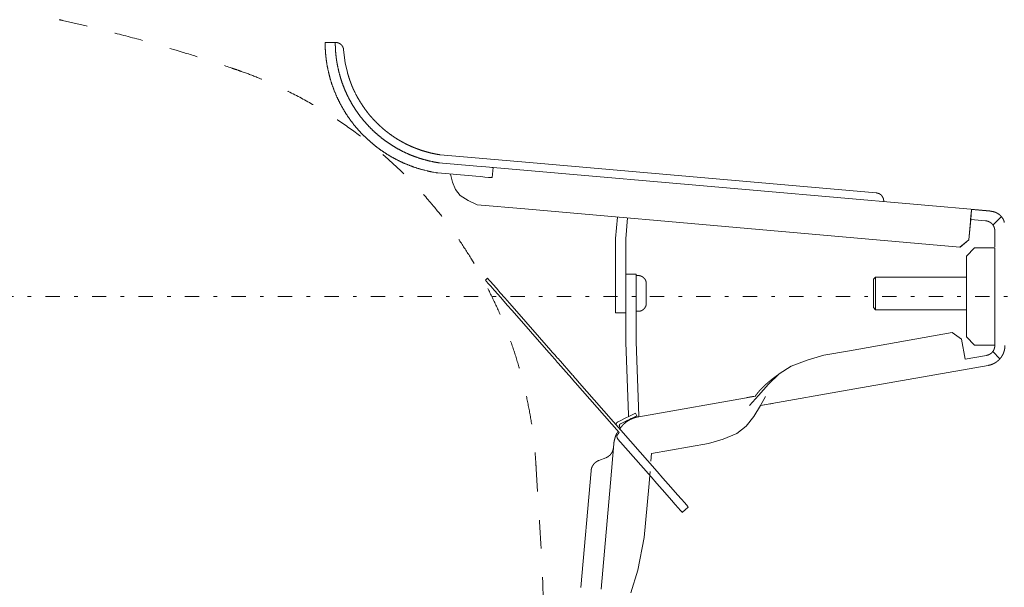
# Model space of a CAD drawing. Units: millimetres. Extents: x -905 to 4037, y -831 to 5800.
# Drawn here: x 1004 to 1490, y 4816 to 5096 of the extents above; entities that cross this region are included whole.
import ezdxf

# ---------------------------------------------------------------- set-up
doc = ezdxf.new("R2010")
doc.units = ezdxf.units.MM
doc.header["$LTSCALE"] = 101.6
for name, pattern in [('STYLE_10', [5.9375, 3.75, -0.277785, 0.69443, -0.277785, 0.625, -0.3125]), ('STYLE_11', [0.138889, 0.069444, -0.069444]), ('STYLE_14', [0.225695, 0.069444, -0.069444, 0.017361, -0.069444])]:
    doc.linetypes.add(name, pattern=pattern)
doc.layers.add('foot', color=7, linetype='Continuous')

# ---------------------------------------------------------------- blocks, each defined once
blk = doc.blocks.new('グループ-3')
at = {"color": 7, "linetype": 'STYLE_11', "lineweight": 15}
blk.add_line((-410.06, 848.06), (-410.06, 781.93), dxfattribs=at)
at = {"color": 7, "linetype": 'STYLE_11', "lineweight": 15, "flags": 128}
for points in [[(-531.68, 1053.92, -0.000502), (-530.9, 1053.74), (-528.35, 1053.17, -0.007023), (-522.48, 1051.77), (-521.11, 1051.42, -0.004013), (-512.55, 1049.18), (-512.16, 1049.07, -0.008024), (-502.88, 1046.4), (-501.35, 1045.93, -0.004013), (-495.2, 1043.99, -0.004013), (-489.09, 1041.96, -0.000502), (-488.32, 1041.7, -0.000502)], [(-488.32, 1041.7, -0.004155), (-486.58, 1041.09), (-485.28, 1040.62, -0.016622), (-481.01, 1038.9), (-479.74, 1038.34, -0.01654), (-473.18, 1035.2), (-473.16, 1035.19, -0.016446), (-466.87, 1031.64), (-466.86, 1031.63, -0.016353), (-460.85, 1027.7), (-460.83, 1027.69, -0.016266), (-455.12, 1023.4), (-455.11, 1023.39, -0.016191), (-449.7, 1018.75), (-449.69, 1018.74, -0.016132), (-444.61, 1013.77), (-444.6, 1013.77, -0.016094), (-439.85, 1008.49), (-439.28, 1007.81, -0.016075), (-435.98, 1003.63, -0.008039), (-432.88, 999.29, -0.016094), (-430, 994.81), (-429.09, 993.28, -0.016135), (-426.49, 988.61, -0.00809), (-424.13, 983.82), (-424.12, 983.82, -0.01623), (-421.99, 978.9), (-421.33, 977.24, -0.016314), (-419.5, 972.17, -0.008194), (-417.93, 967.01), (-417.93, 967, -0.01645), (-416.6, 961.74), (-416.6, 961.73, -0.008268), (-415.54, 956.4), (-415.53, 956.38, -0.016587), (-414.73, 950.96), (-414.62, 950.04, -0.008325), (-414.26, 946.37, -0.004162), (-414.13, 944.53, -0.004162)], [(-414.13, 944.53, -0.000155), (-414.04, 943.11), (-413.4, 932.84, -0.004484), (-412.24, 910.86), (-411.7, 898.44, -0.005301), (-410.14, 851.61), (-410.09, 849.48, -0.00014), (-410.06, 848.06, -0.00014)]]:
    blk.add_lwpolyline(points, format="xyb", dxfattribs=at)
blk = doc.blocks.new('グループ-4')
at = {"color": 7, "linetype": 'STYLE_10', "lineweight": 15}
for p, q in [((-463.6, 1048.3), (-466.1, 1048.3)), ((-464.1, 1048.3), (-466.1, 1048.3)), ((-415.66, 1018.66), (-437.73, 1020.59)), ((-428.67, 1017.79), (-438.04, 1018.61)), ((-330.16, 1011.18), (-415.66, 1018.66)), ((-428.89, 1015.29), (-438.33, 1016.12)), ((-424.68, 1017.44), (-424.9, 1014.95)), ((-358.61, 1011.66), (-424.68, 1017.44)), ((-302.15, 1006.72), (-358.61, 1011.66)), ((-416.88, 1007.21), (-428.6, 1008.23)), ((-359.07, 1002.15), (-416.88, 1007.21)), ((-306.64, 1007.07), (-306.86, 1004.62)), ((-306.64, 1007.07), (-302.15, 1006.68)), ((-394.45, 999.93), (-393.99, 1005.21)), ((-391.95, 999.82), (-391.49, 1004.99)), ((-307.34, 999.64), (-306.95, 1004.12)), ((-307.3, 999.63), (-306.86, 1004.62)), ((-306.86, 1004.62), (-303.2, 1004.3)), ((-299.37, 1005.27), (-301.38, 1003.25)), ((-298.62, 1004.12), (-298.64, 1003.9)), ((-309.51, 997.82), (-359.07, 1002.15)), ((-394.45, 999.93), (-394.45, 987.64)), ((-391.95, 987.64), (-391.95, 999.82)), ((-307.34, 999.64), (-309.51, 997.82)), ((-309.46, 997.81), (-307.3, 999.63)), ((-307.93, 995.61), (-305.93, 997.61)), ((-300.92, 997.61), (-305.93, 997.61)), ((-300.92, 997.61), (-300.92, 973.65)), ((-307.93, 995.61), (-307.93, 975.65)), ((-391.89, 991.11), (-389.39, 991.11)), ((-391.89, 991.11), (-391.89, 985.1)), ((-389.39, 985.1), (-389.39, 991.11)), ((-426.56, 989.66), (-426.03, 990.12)), ((-389.39, 990.78), (-388.88, 990.78)), ((-386.88, 988.78), (-386.88, 986.37)), ((-330.83, 989.87), (-330.33, 990.37)), ((-330.83, 989.87), (-330.83, 984.92)), ((-330.33, 990.37), (-307.93, 990.37)), ((-330.33, 984.71), (-330.33, 990.37)), ((-394.45, 987.64), (-394.45, 981.63)), ((-391.95, 981.63), (-391.95, 987.64)), ((-386.88, 986.37), (-386.88, 983.96)), ((-391.89, 974.28), (-391.89, 985.1)), ((-389.39, 985.1), (-389.39, 974.44)), ((-330.83, 984.92), (-330.83, 982.87)), ((-330.33, 982.37), (-330.33, 984.71)), ((-410.92, 971.83), (-419.96, 982.13)), ((-410.39, 972.29), (-419.43, 982.59)), ((-394.45, 981.63), (-391.95, 981.63)), ((-388.88, 981.96), (-389.39, 981.96)), ((-330.33, 982.37), (-330.83, 982.87)), ((-307.93, 982.37), (-330.33, 982.37)), ((-311.44, 976.71), (-336.74, 972.25)), ((-311.44, 976.71), (-309.12, 975.09)), ((-391.89, 974.28), (-391.25, 956.42)), ((-389.39, 974.44), (-388.73, 956.14)), ((-309.12, 975.09), (-308.25, 970.16)), ((-305.93, 973.65), (-307.93, 975.65)), ((-336.74, 972.25), (-343.07, 971.13)), ((-305.93, 973.65), (-300.92, 973.65)), ((-299.65, 970.27), (-301.38, 972.02)), ((-406.02, 966.24), (-408.59, 969.17)), ((-405.5, 966.7), (-408.06, 969.63)), ((-302.99, 971.09), (-308.25, 970.16)), ((-335.43, 962.83), (-302.55, 968.62)), ((-393.55, 952.03), (-404.43, 964.43)), ((-384.2, 942.42), (-403.9, 964.89)), ((-358.75, 958.71), (-335.43, 962.83)), ((-359.88, 961.05), (-388.73, 955.97)), ((-359.18, 961.18), (-361.45, 958.74)), ((-358.75, 958.71), (-357.46, 960.97)), ((-393.83, 954.71), (-391.76, 955.73)), ((-391.45, 955.1), (-393.26, 954.21)), ((-389.51, 956.83), (-389.2, 956.2)), ((-393.89, 952.34), (-394.19, 951.83)), ((-393.84, 951.7), (-393.55, 952.03)), ((-393.3, 953.25), (-393.45, 953.47)), ((-385.7, 941.1), (-393.89, 950.44)), ((-394.9, 949.23), (-395.74, 939.63)), ((-371.55, 949.34), (-385.56, 946.87)), ((-398.59, 945.16), (-396.9, 945.81)), ((-385.56, 946.87), (-385.73, 945.01)), ((-403.02, 913.86), (-400.51, 942.62)), ((-385.95, 942.4), (-386.29, 938.58)), ((-395.74, 939.63), (-398.04, 913.39)), ((-386.29, 938.58), (-387.37, 926.19)), ((-376.52, 933.67), (-378.03, 932.36)), ((-377.28, 933.02), (-377.05, 933.21))]:
    blk.add_line(p, q, dxfattribs=at)
at = {"color": 7, "linetype": 'STYLE_10', "lineweight": 15, "flags": 128}
for points in [[(-465.71, 1043.3, -0.004685), (-465.81, 1043.95), (-465.81, 1044, -0.006798), (-465.9, 1044.74), (-465.91, 1044.8, -0.006797), (-465.99, 1045.68, -0.006797), (-466.05, 1046.57), (-466.05, 1046.58, -0.006799), (-466.09, 1047.43), (-466.09, 1047.45, -0.006378), (-466.1, 1048.28), (-466.1, 1048.3)], [(-463.18, 1043.3, -0.005101), (-463.28, 1043.95), (-463.29, 1044, -0.007391), (-463.38, 1044.73), (-463.39, 1044.8, -0.007376), (-463.48, 1045.68, -0.007362), (-463.55, 1046.56), (-463.55, 1046.58, -0.007351), (-463.58, 1047.43), (-463.58, 1047.45, -0.006882), (-463.6, 1048.28), (-463.6, 1048.3)], [(-463.53, 1048.3), (-463.5, 1048.3, -0.020883), (-463.36, 1048.3), (-463.35, 1048.3, -0.013794), (-463.24, 1048.28), (-463.24, 1048.28, -0.013722), (-463.13, 1048.26), (-463.13, 1048.26, -0.01365), (-463.02, 1048.24), (-463.02, 1048.24, -0.01357), (-462.92, 1048.21), (-462.92, 1048.21, -0.013487), (-462.82, 1048.17), (-462.82, 1048.17, -0.013406), (-462.72, 1048.13), (-462.72, 1048.13, -0.013329), (-462.62, 1048.09), (-462.62, 1048.09, -0.013259), (-462.53, 1048.04), (-462.53, 1048.04, -0.013198), (-462.44, 1047.98), (-462.44, 1047.98, -0.013149), (-462.35, 1047.92, -0.013121), (-462.27, 1047.86, -0.013097), (-462.19, 1047.79, -0.013088), (-462.11, 1047.72, -0.013094), (-462.04, 1047.64, -0.013123), (-461.97, 1047.56), (-461.97, 1047.56, -0.013163), (-461.91, 1047.48), (-461.91, 1047.48, -0.013215), (-461.85, 1047.39), (-461.85, 1047.39, -0.013279), (-461.79, 1047.3), (-461.79, 1047.3, -0.013351), (-461.74, 1047.21), (-461.74, 1047.21, -0.01343), (-461.7, 1047.11), (-461.7, 1047.11, -0.013512), (-461.66, 1047.01), (-461.66, 1047.01, -0.013594), (-461.62, 1046.91), (-461.62, 1046.91, -0.013673), (-461.59, 1046.8), (-461.59, 1046.8, -0.013743), (-461.57, 1046.7), (-461.57, 1046.7, -0.013807), (-461.55, 1046.59), (-461.55, 1046.58, -0.017301), (-461.53, 1046.46), (-461.53, 1046.45), (-461.53, 1046.44)], [(-438.33, 1016.12, -0.003521), (-438.79, 1016.19), (-439.35, 1016.28, -0.021145), (-440.93, 1016.61), (-441.49, 1016.75, -0.014027), (-443.24, 1017.24), (-443.25, 1017.24, -0.013951), (-444.96, 1017.83), (-444.96, 1017.83, -0.013877), (-446.62, 1018.5), (-446.63, 1018.5, -0.013805), (-448.24, 1019.27), (-448.25, 1019.27, -0.013737), (-449.81, 1020.12), (-449.82, 1020.12, -0.013677), (-451.33, 1021.05), (-451.33, 1021.05, -0.013626), (-452.79, 1022.05), (-452.79, 1022.06, -0.013587), (-454.19, 1023.14, -0.013567), (-455.52, 1024.3, -0.013552), (-456.8, 1025.53, -0.013552), (-458, 1026.82, -0.013573), (-459.13, 1028.18), (-459.13, 1028.18, -0.013605), (-460.19, 1029.6), (-460.19, 1029.6, -0.01365), (-461.17, 1031.08), (-461.17, 1031.08, -0.013706), (-462.07, 1032.62), (-462.07, 1032.62, -0.013771), (-462.89, 1034.21), (-462.89, 1034.21, -0.013841), (-463.62, 1035.84), (-463.62, 1035.85, -0.013915), (-464.26, 1037.53), (-464.27, 1037.53, -0.013987), (-464.82, 1039.26), (-464.82, 1039.26, -0.014055), (-465.27, 1041.03), (-465.28, 1041.04, -0.014108), (-465.64, 1042.84), (-465.64, 1042.84, -0.003527), (-465.71, 1043.3, -0.003527)], [(-438.04, 1018.61, -0.003407), (-438.44, 1018.67), (-438.75, 1018.72, -0.013637), (-439.76, 1018.92), (-440.06, 1018.98, -0.013584), (-441.64, 1019.38), (-441.65, 1019.38, -0.013521), (-443.19, 1019.85), (-443.19, 1019.86, -0.013454), (-444.7, 1020.41), (-444.71, 1020.41, -0.013386), (-446.17, 1021.05), (-446.18, 1021.05, -0.013321), (-447.6, 1021.75), (-447.61, 1021.76, -0.01326), (-448.99, 1022.53), (-448.99, 1022.54, -0.013208), (-450.33, 1023.39), (-450.33, 1023.39, -0.013164), (-451.62, 1024.3), (-451.62, 1024.3, -0.013132), (-452.85, 1025.29, -0.013117), (-454.04, 1026.33, -0.013106), (-455.16, 1027.44, -0.013109), (-456.23, 1028.6, -0.013133), (-457.24, 1029.82), (-457.24, 1029.82, -0.013165), (-458.18, 1031.09), (-458.18, 1031.09, -0.013208), (-459.05, 1032.42), (-459.05, 1032.42, -0.013261), (-459.86, 1033.79), (-459.86, 1033.79, -0.013321), (-460.59, 1035.2), (-460.59, 1035.21, -0.013387), (-461.25, 1036.66), (-461.25, 1036.67, -0.013455), (-461.83, 1038.16), (-461.84, 1038.17, -0.013522), (-462.34, 1039.7), (-462.34, 1039.71, -0.013585), (-462.76, 1041.28), (-462.76, 1041.29, -0.013635), (-463.1, 1042.89), (-463.1, 1042.89, -0.003409), (-463.18, 1043.3, -0.003409)], [(-460.59, 1040.89), (-460.59, 1040.86, 0.004242), (-460.54, 1040.67), (-460.54, 1040.67, 0.002744), (-460.48, 1040.48, 0.002462), (-460.43, 1040.3), (-460.41, 1040.24, 0.004126), (-460.32, 1039.94), (-460.3, 1039.87, 0.003656), (-460.16, 1039.44), (-460.13, 1039.37, 0.005382), (-459.94, 1038.79), (-459.89, 1038.66, 0.003886), (-459.76, 1038.3), (-459.73, 1038.24, 0.00213), (-459.64, 1038), (-459.64, 1037.99, 0.00229), (-459.55, 1037.76), (-459.55, 1037.76, 0.002504), (-459.46, 1037.52), (-459.46, 1037.52, 0.002775), (-459.36, 1037.3), (-459.36, 1037.29, 0.003115), (-459.27, 1037.07), (-459.27, 1037.07, 0.003545), (-459.18, 1036.86), (-459.17, 1036.86, 0.004095), (-459.08, 1036.66), (-459.07, 1036.63, 0.004864), (-459, 1036.49), (-459, 1036.49, 0.002685), (-458.93, 1036.35), (-458.93, 1036.35, 0.006413), (-458.87, 1036.23), (-458.85, 1036.2, 0.003787), (-458.81, 1036.12), (-458.8, 1036.1)], [(-458.8, 1036.1, 0.002358), (-458.68, 1035.86), (-458.54, 1035.57, 0.014132), (-458.1, 1034.75), (-457.94, 1034.46, 0.009389), (-457.4, 1033.56), (-457.4, 1033.56, 0.00936), (-456.83, 1032.68), (-456.83, 1032.68, 0.009333), (-456.24, 1031.82), (-456.23, 1031.82, 0.009307), (-455.61, 1030.99), (-455.61, 1030.99, 0.009283), (-454.95, 1030.18), (-454.95, 1030.18, 0.009261), (-454.26, 1029.4), (-454.26, 1029.4, 0.009242), (-453.55, 1028.65), (-453.55, 1028.65, 0.009226), (-452.81, 1027.93, 0.00921), (-452.05, 1027.23, 0.009202), (-451.26, 1026.57, 0.009199), (-450.45, 1025.93, 0.009199), (-449.61, 1025.32, 0.009203), (-448.76, 1024.75, 0.009211), (-447.88, 1024.2, 0.009219), (-446.98, 1023.69), (-446.98, 1023.69, 0.009233), (-446.06, 1023.21), (-446.06, 1023.21, 0.00925), (-445.13, 1022.77), (-445.12, 1022.77, 0.00927), (-444.17, 1022.36), (-444.17, 1022.36, 0.009293), (-443.2, 1021.98), (-443.2, 1021.98, 0.009318), (-442.22, 1021.64), (-442.21, 1021.64, 0.009344), (-441.21, 1021.34), (-441.21, 1021.34, 0.009372), (-440.2, 1021.07), (-440.2, 1021.07, 0.009399), (-439.17, 1020.84), (-439.17, 1020.84, 0.009425), (-438.13, 1020.65), (-438.13, 1020.65, 0.002358), (-437.87, 1020.61, 0.002358)], [(-437.91, 1018.6), (-437.91, 1018.6, -0.004649), (-437.98, 1018.6, -0.004705), (-438.04, 1018.61), (-438.05, 1018.61, -0.00467), (-438.11, 1018.62), (-438.11, 1018.62, -0.003899), (-438.17, 1018.63), (-438.17, 1018.63)], [(-330.16, 1011.18), (-330.13, 1011.18, -0.022209), (-329.98, 1011.15), (-329.96, 1011.15, -0.014678), (-329.85, 1011.13), (-329.85, 1011.13, -0.0146), (-329.74, 1011.1), (-329.74, 1011.1, -0.014518), (-329.63, 1011.06), (-329.63, 1011.06, -0.014427), (-329.52, 1011.02), (-329.52, 1011.02, -0.014331), (-329.42, 1010.97), (-329.42, 1010.97, -0.014235), (-329.32, 1010.91), (-329.32, 1010.91, -0.014143), (-329.22, 1010.85), (-329.22, 1010.85, -0.01406), (-329.13, 1010.79), (-329.13, 1010.79, -0.013989), (-329.04, 1010.72), (-329.04, 1010.72, -0.013931), (-328.96, 1010.64, -0.013897), (-328.88, 1010.56, -0.01387), (-328.81, 1010.48, -0.013861), (-328.74, 1010.39, -0.013871), (-328.67, 1010.3, -0.01391), (-328.61, 1010.21), (-328.61, 1010.21, -0.013959), (-328.56, 1010.11), (-328.56, 1010.11, -0.014023), (-328.51, 1010.01), (-328.51, 1010.01, -0.014101), (-328.46, 1009.91), (-328.46, 1009.91, -0.014187), (-328.42, 1009.8), (-328.42, 1009.8, -0.01428), (-328.39, 1009.69), (-328.39, 1009.69, -0.014375), (-328.37, 1009.58), (-328.37, 1009.58, -0.014466), (-328.35, 1009.47), (-328.35, 1009.46, -0.01455), (-328.33, 1009.35), (-328.33, 1009.35, -0.014621), (-328.33, 1009.23), (-328.33, 1009.23, -0.01467), (-328.33, 1009.12), (-328.33, 1009.11, -0.011018), (-328.33, 1009.02), (-328.33, 1009.01)], [(-306.95, 1004.12), (-306.94, 1004.24, -0.004823), (-306.84, 1005.31), (-306.83, 1005.43, -0.003364), (-306.74, 1006.25), (-306.74, 1006.27, -0.003102), (-306.65, 1007.06), (-306.64, 1007.07)], [(-302.15, 1006.65), (-302.15, 1006.65, -0.009723), (-302, 1006.65), (-302, 1006.65, -0.009698), (-301.86, 1006.64, -0.009687), (-301.71, 1006.63, -0.00967), (-301.57, 1006.61, -0.009655), (-301.43, 1006.58, -0.009641), (-301.29, 1006.55, -0.009634), (-301.15, 1006.51), (-301.15, 1006.51, -0.009626), (-301.01, 1006.47), (-301.01, 1006.47, -0.009017), (-300.88, 1006.43), (-300.88, 1006.43)], [(-300.88, 1006.43), (-300.85, 1006.42, -0.01291), (-300.7, 1006.36, -0.008533), (-300.55, 1006.29), (-300.54, 1006.29, -0.016997), (-300.37, 1006.2), (-300.37, 1006.2, -0.008473), (-300.21, 1006.11), (-300.21, 1006.11, -0.016882), (-300.05, 1006), (-300.05, 1006, -0.008422), (-299.89, 1005.89), (-299.89, 1005.89, -0.016796), (-299.75, 1005.78), (-299.75, 1005.78, -0.008388), (-299.61, 1005.65, -0.016754), (-299.47, 1005.52, -0.008375), (-299.35, 1005.38, -0.01675), (-299.23, 1005.24, -0.008391), (-299.11, 1005.09), (-299.11, 1005.09, -0.016804), (-299.01, 1004.93), (-298.99, 1004.91, -0.008423), (-298.92, 1004.8, -0.008438), (-298.86, 1004.69), (-298.86, 1004.69, -0.008457), (-298.81, 1004.58), (-298.79, 1004.55, -0.016966), (-298.71, 1004.37), (-298.7, 1004.34, -0.014903), (-298.62, 1004.14), (-298.62, 1004.12)], [(-388.88, 990.78), (-388.85, 990.78, -0.022228), (-388.71, 990.77), (-388.69, 990.77, -0.014688), (-388.57, 990.76), (-388.57, 990.76, -0.014607), (-388.46, 990.73), (-388.46, 990.73, -0.014523), (-388.35, 990.71), (-388.35, 990.71, -0.01443), (-388.24, 990.67), (-388.24, 990.67, -0.014333), (-388.13, 990.63), (-388.13, 990.63, -0.014236), (-388.03, 990.59), (-388.03, 990.59, -0.014145), (-387.93, 990.54), (-387.93, 990.54, -0.014061), (-387.83, 990.48), (-387.83, 990.48, -0.01399), (-387.74, 990.42), (-387.74, 990.42, -0.013934), (-387.65, 990.35, -0.013902), (-387.56, 990.28, -0.013876), (-387.48, 990.2, -0.01387), (-387.4, 990.12, -0.013882), (-387.33, 990.04, -0.013923), (-387.26, 989.95), (-387.26, 989.95, -0.013975), (-387.2, 989.86), (-387.2, 989.86, -0.014043), (-387.14, 989.76), (-387.14, 989.76, -0.014123), (-387.09, 989.66), (-387.09, 989.66, -0.014213), (-387.04, 989.56), (-387.04, 989.56, -0.014309), (-387, 989.45), (-387, 989.45, -0.014407), (-386.96, 989.34), (-386.96, 989.34, -0.014501), (-386.93, 989.23), (-386.93, 989.23, -0.014588), (-386.91, 989.12), (-386.91, 989.12, -0.01466), (-386.89, 989), (-386.89, 988.99, -0.014711), (-386.89, 988.89), (-386.88, 988.88, -0.011049), (-386.88, 988.79), (-386.88, 988.78)], [(-386.88, 983.96), (-386.88, 983.93, -0.022228), (-386.89, 983.78), (-386.89, 983.77, -0.014688), (-386.91, 983.65), (-386.91, 983.65, -0.014607), (-386.93, 983.54), (-386.93, 983.54, -0.014523), (-386.95, 983.43), (-386.95, 983.43, -0.01443), (-386.99, 983.32), (-386.99, 983.32, -0.014333), (-387.03, 983.21), (-387.03, 983.21, -0.014236), (-387.07, 983.11), (-387.07, 983.11, -0.014145), (-387.13, 983.01), (-387.13, 983.01, -0.014061), (-387.18, 982.91), (-387.18, 982.91, -0.01399), (-387.24, 982.81), (-387.24, 982.81, -0.013934), (-387.31, 982.72, -0.013902), (-387.38, 982.64, -0.013876), (-387.46, 982.56, -0.01387), (-387.54, 982.48, -0.013882), (-387.62, 982.41, -0.013923), (-387.71, 982.34), (-387.71, 982.34, -0.013975), (-387.81, 982.28), (-387.81, 982.28, -0.014043), (-387.9, 982.22), (-387.9, 982.22, -0.014123), (-388, 982.17), (-388, 982.17, -0.014213), (-388.1, 982.12), (-388.11, 982.12, -0.014309), (-388.21, 982.08), (-388.21, 982.08, -0.014407), (-388.32, 982.04), (-388.32, 982.04, -0.014501), (-388.43, 982.01), (-388.43, 982.01, -0.014588), (-388.55, 981.99), (-388.55, 981.99, -0.01466), (-388.66, 981.97), (-388.67, 981.97, -0.014711), (-388.77, 981.96), (-388.78, 981.96, -0.011049), (-388.87, 981.96), (-388.88, 981.96)], [(-300.92, 973.55), (-300.92, 973.53, -0.013708), (-300.92, 973.4), (-300.92, 973.4, -0.013496), (-300.94, 973.26), (-300.94, 973.26, -0.013437), (-300.96, 973.13), (-300.96, 973.13, -0.01337), (-300.98, 973), (-300.98, 973, -0.013298), (-301.01, 972.87), (-301.01, 972.87, -0.013223), (-301.05, 972.75), (-301.05, 972.75, -0.01315), (-301.1, 972.62), (-301.1, 972.62, -0.013082), (-301.15, 972.5), (-301.15, 972.5, -0.01302), (-301.21, 972.39), (-301.21, 972.39, -0.012967), (-301.27, 972.27), (-301.27, 972.27, -0.012925), (-301.34, 972.16, -0.012902), (-301.42, 972.06, -0.012881), (-301.5, 971.96, -0.012875), (-301.58, 971.86, -0.012883), (-301.67, 971.76, -0.012912), (-301.77, 971.68), (-301.77, 971.68, -0.012949), (-301.87, 971.59), (-301.87, 971.59, -0.012998), (-301.97, 971.51), (-301.97, 971.51, -0.013057), (-302.08, 971.44), (-302.08, 971.44, -0.013123), (-302.19, 971.37), (-302.19, 971.37, -0.013195), (-302.31, 971.31), (-302.31, 971.31, -0.013269), (-302.42, 971.26), (-302.43, 971.26, -0.013342), (-302.55, 971.21), (-302.55, 971.21, -0.013411), (-302.67, 971.16), (-302.68, 971.16, -0.013477), (-302.8, 971.13), (-302.81, 971.12, -0.016903), (-302.96, 971.09), (-302.97, 971.09), (-302.99, 971.09)], [(-300.92, 969.22), (-300.93, 969.21, -0.012192), (-301.13, 969.1), (-301.14, 969.1, -0.010792), (-301.33, 969, -0.010765), (-301.53, 968.92, -0.010742), (-301.73, 968.84, -0.010726), (-301.93, 968.77, -0.010719), (-302.14, 968.71), (-302.14, 968.71, -0.010725), (-302.35, 968.66), (-302.35, 968.66, -0.010063), (-302.55, 968.62), (-302.55, 968.62)], [(-394.29, 953.91), (-394.29, 953.92, -0.004898), (-394.3, 953.95), (-394.3, 953.95, -0.005246), (-394.3, 953.98), (-394.3, 953.98, -0.005667), (-394.31, 954.01), (-394.31, 954.01, -0.00611), (-394.31, 954.04), (-394.31, 954.04, -0.006575), (-394.31, 954.07), (-394.31, 954.07, -0.007056), (-394.31, 954.09), (-394.31, 954.1, -0.007551), (-394.31, 954.12), (-394.31, 954.12, -0.008055), (-394.31, 954.15), (-394.31, 954.15, -0.008561), (-394.31, 954.17), (-394.31, 954.17, -0.009061), (-394.3, 954.2), (-394.3, 954.2, -0.009546), (-394.3, 954.22), (-394.3, 954.22, -0.010004), (-394.3, 954.24), (-394.3, 954.24, -0.010424), (-394.29, 954.26), (-394.29, 954.26, -0.010793), (-394.29, 954.29), (-394.29, 954.29, -0.011101), (-394.28, 954.31, -0.011311), (-394.27, 954.33), (-394.27, 954.33, -0.023048), (-394.26, 954.36), (-394.25, 954.37, -0.011541), (-394.24, 954.38, -0.011403), (-394.23, 954.4), (-394.23, 954.4, -0.011197), (-394.22, 954.42), (-394.22, 954.42, -0.01091), (-394.21, 954.44), (-394.21, 954.44, -0.010553), (-394.19, 954.46), (-394.19, 954.46, -0.010132), (-394.18, 954.47), (-394.18, 954.47, -0.009676), (-394.16, 954.49), (-394.16, 954.49, -0.009176), (-394.15, 954.5), (-394.15, 954.5, -0.008653), (-394.13, 954.52), (-394.13, 954.52, -0.008118), (-394.11, 954.53), (-394.11, 954.54, -0.00758), (-394.09, 954.55), (-394.09, 954.55, -0.007046), (-394.07, 954.57), (-394.07, 954.57, -0.006522), (-394.05, 954.58), (-394.05, 954.58, -0.006014), (-394.03, 954.59), (-394.03, 954.59, -0.005524), (-394.01, 954.61), (-394.01, 954.61, -0.005056), (-393.99, 954.62), (-393.99, 954.62, -0.004611), (-393.96, 954.64), (-393.96, 954.64, -0.004189), (-393.94, 954.65), (-393.94, 954.65, -0.00379), (-393.91, 954.67), (-393.91, 954.67, -0.003477), (-393.88, 954.68), (-393.88, 954.68, -0.005127), (-393.84, 954.7), (-393.83, 954.71), (-393.83, 954.71)], [(-393.39, 952.99), (-393.35, 953.05, -0.012538), (-393.16, 953.32), (-393.13, 953.35, -0.008569), (-392.97, 953.55), (-392.97, 953.55, -0.008733), (-392.8, 953.75), (-392.8, 953.75, -0.008899), (-392.62, 953.94), (-392.62, 953.94, -0.009047), (-392.44, 954.12), (-392.44, 954.12, -0.009174), (-392.25, 954.3), (-392.25, 954.3, -0.009279), (-392.06, 954.46), (-392.06, 954.46, -0.00936), (-391.86, 954.62), (-391.86, 954.62, -0.009416), (-391.66, 954.77), (-391.66, 954.77, -0.009445), (-391.45, 954.91, -0.009446), (-391.24, 955.05, -0.009423), (-391.02, 955.17), (-391.02, 955.17, -0.009372), (-390.8, 955.29), (-390.8, 955.29, -0.009295), (-390.57, 955.4), (-390.57, 955.4, -0.009195), (-390.33, 955.5), (-390.33, 955.51, -0.009071), (-390.1, 955.6), (-390.1, 955.6, -0.008927), (-389.85, 955.69), (-389.85, 955.69, -0.008764), (-389.6, 955.76), (-389.6, 955.76, -0.008585), (-389.35, 955.83), (-389.35, 955.83, -0.008401), (-389.09, 955.9), (-389.07, 955.9, -0.01019), (-388.78, 955.96), (-388.76, 955.96), (-388.73, 955.97)], [(-391.63, 955.01), (-391.63, 955.01, -0.007303), (-391.67, 954.94, -0.007801), (-391.71, 954.88), (-391.72, 954.87, -0.011749), (-391.78, 954.79), (-391.79, 954.78, -0.008355), (-391.84, 954.72), (-391.84, 954.72, -0.007889), (-391.89, 954.66, -0.007914), (-391.94, 954.6, -0.00794), (-392, 954.55, -0.007965), (-392.05, 954.49), (-392.05, 954.49, -0.007996), (-392.11, 954.44), (-392.11, 954.44, -0.00752), (-392.17, 954.39), (-392.17, 954.39)], [(-394.9, 949.23), (-394.9, 949.26, -0.007401), (-394.89, 949.38, -0.003953), (-394.87, 949.51), (-394.87, 949.52, -0.007341), (-394.85, 949.65), (-394.85, 949.68, -0.006729), (-394.81, 949.87), (-394.81, 949.87, -0.006247), (-394.77, 950.06), (-394.77, 950.06, -0.005862), (-394.73, 950.25), (-394.73, 950.25, -0.005562), (-394.68, 950.45), (-394.68, 950.45, -0.005337), (-394.62, 950.64, -0.005178), (-394.57, 950.83), (-394.55, 950.88, -0.010186), (-394.46, 951.16), (-394.44, 951.21, -0.005137), (-394.37, 951.39), (-394.37, 951.39, -0.00526), (-394.3, 951.56), (-394.29, 951.59, -0.005493), (-394.24, 951.71), (-394.23, 951.73, -0.002867), (-394.2, 951.82), (-394.19, 951.83)], [(-393.82, 950.4), (-393.83, 950.41, -0.016527), (-393.88, 950.45), (-393.88, 950.46, -0.009639), (-393.91, 950.49), (-393.91, 950.5, -0.009773), (-393.94, 950.53), (-393.94, 950.53, -0.009938), (-393.96, 950.57), (-393.96, 950.57, -0.010104), (-393.98, 950.6), (-393.98, 950.6, -0.010271), (-394.01, 950.64), (-394.01, 950.64, -0.010438), (-394.03, 950.68), (-394.03, 950.68, -0.010604), (-394.04, 950.71), (-394.04, 950.71, -0.010768), (-394.06, 950.75), (-394.06, 950.75, -0.010929), (-394.07, 950.79), (-394.07, 950.79, -0.011086), (-394.09, 950.83), (-394.09, 950.83, -0.011237), (-394.1, 950.87), (-394.1, 950.87, -0.011381), (-394.1, 950.91), (-394.1, 950.91, -0.011516), (-394.11, 950.95), (-394.11, 950.95, -0.011641), (-394.12, 950.99), (-394.12, 950.99, -0.011754), (-394.12, 951.02), (-394.12, 951.02, -0.011853), (-394.12, 951.06, -0.011942), (-394.12, 951.1, -0.012001), (-394.12, 951.14, -0.012053), (-394.11, 951.18), (-394.11, 951.18, -0.012082), (-394.11, 951.22), (-394.11, 951.22, -0.01209), (-394.1, 951.26), (-394.1, 951.26, -0.012078), (-394.09, 951.3), (-394.09, 951.3, -0.012043), (-394.08, 951.34), (-394.08, 951.34, -0.011987), (-394.06, 951.37), (-394.06, 951.37, -0.01191), (-394.05, 951.41), (-394.05, 951.41, -0.011811), (-394.03, 951.45), (-394.03, 951.45, -0.011692), (-394.01, 951.48), (-394.01, 951.48, -0.011554), (-393.99, 951.52), (-393.99, 951.52, -0.011397), (-393.97, 951.56), (-393.97, 951.56, -0.011225), (-393.94, 951.59), (-393.94, 951.59, -0.011038), (-393.91, 951.62), (-393.91, 951.63, -0.010851), (-393.88, 951.66), (-393.88, 951.66, -0.013235), (-393.85, 951.7), (-393.84, 951.7), (-393.84, 951.7)], [(-394.98, 948.35), (-394.98, 948.34, -0.010884), (-395, 948.21), (-395, 948.21, -0.010716), (-395.02, 948.08), (-395.02, 948.08, -0.010678), (-395.04, 947.96), (-395.04, 947.96, -0.010639), (-395.07, 947.83), (-395.07, 947.83, -0.0106), (-395.11, 947.71), (-395.11, 947.71, -0.010561), (-395.15, 947.59), (-395.15, 947.59, -0.010525), (-395.19, 947.47), (-395.19, 947.47, -0.010493), (-395.24, 947.36), (-395.24, 947.36, -0.010464), (-395.3, 947.24), (-395.3, 947.24, -0.010439), (-395.36, 947.13), (-395.36, 947.13, -0.01042), (-395.42, 947.03, -0.010411), (-395.49, 946.92, -0.010401), (-395.56, 946.82, -0.010398), (-395.64, 946.72, -0.010401), (-395.72, 946.63, -0.01041), (-395.81, 946.53, -0.010432), (-395.9, 946.44), (-395.9, 946.44, -0.010455), (-395.99, 946.36), (-395.99, 946.36, -0.010482), (-396.09, 946.28), (-396.09, 946.28, -0.010513), (-396.19, 946.2), (-396.19, 946.2, -0.010548), (-396.29, 946.13), (-396.29, 946.13, -0.010586), (-396.39, 946.06), (-396.4, 946.06, -0.010625), (-396.5, 945.99), (-396.5, 945.99, -0.010664), (-396.62, 945.93), (-396.62, 945.93, -0.010704), (-396.73, 945.88), (-396.74, 945.88, -0.013425), (-396.88, 945.82), (-396.88, 945.82), (-396.9, 945.81)], [(-400.51, 942.62), (-400.5, 942.64, -0.010895), (-400.49, 942.77), (-400.49, 942.77, -0.010726), (-400.47, 942.89), (-400.47, 942.89, -0.010688), (-400.44, 943.02), (-400.44, 943.02, -0.010649), (-400.41, 943.14), (-400.41, 943.14, -0.01061), (-400.38, 943.26), (-400.38, 943.26, -0.010571), (-400.34, 943.38), (-400.34, 943.38, -0.010535), (-400.29, 943.5), (-400.29, 943.5, -0.010502), (-400.24, 943.62), (-400.24, 943.62, -0.010473), (-400.19, 943.73), (-400.19, 943.73, -0.010449), (-400.13, 943.84), (-400.13, 943.84, -0.01043), (-400.06, 943.95, -0.01042), (-399.99, 944.05, -0.010411), (-399.92, 944.16, -0.010408), (-399.84, 944.25, -0.010411), (-399.76, 944.35, -0.01042), (-399.68, 944.44, -0.010442), (-399.59, 944.53), (-399.59, 944.53, -0.010465), (-399.5, 944.62), (-399.5, 944.62, -0.010492), (-399.4, 944.7), (-399.4, 944.7, -0.010524), (-399.3, 944.77), (-399.3, 944.77, -0.010559), (-399.2, 944.85), (-399.2, 944.85, -0.010596), (-399.09, 944.92), (-399.09, 944.92, -0.010635), (-398.98, 944.98), (-398.98, 944.98, -0.010675), (-398.87, 945.04), (-398.87, 945.04, -0.010715), (-398.75, 945.1), (-398.74, 945.1, -0.013439), (-398.61, 945.16), (-398.6, 945.16), (-398.59, 945.16)]]:
    blk.add_lwpolyline(points, format="xyb", dxfattribs=at)
for points in [[(-461.53, 1046.44), (-461.14, 1043.31), (-460.59, 1040.89)], [(-424.68, 1017.44), (-424.99, 1017.47), (-425.59, 1017.52), (-426.46, 1017.59), (-427.52, 1017.69), (-428.67, 1017.79)], [(-435.18, 1015.84), (-434.68, 1013.84), (-433.95, 1012.02), (-432.77, 1010.56), (-430.84, 1009.28), (-428.6, 1008.23)], [(-428.89, 1015.29), (-427.73, 1015.19), (-426.67, 1015.1), (-425.81, 1015.02), (-425.21, 1014.97), (-424.9, 1014.95)], [(-419.96, 982.13), (-421.17, 983.51), (-422.34, 984.84), (-423.43, 986.08), (-424.4, 987.19), (-425.22, 988.13), (-425.86, 988.86), (-426.3, 989.36), (-426.53, 989.62), (-426.56, 989.66)], [(-419.43, 982.59), (-420.64, 983.97), (-421.81, 985.31), (-422.9, 986.55), (-423.87, 987.65), (-424.69, 988.59), (-425.33, 989.32), (-425.78, 989.82), (-426, 990.08), (-426.03, 990.12)], [(-408.59, 969.17), (-408.83, 969.44), (-409.09, 969.74), (-409.37, 970.05), (-409.66, 970.39), (-409.96, 970.73), (-410.28, 971.09), (-410.6, 971.46), (-410.92, 971.83)], [(-408.06, 969.63), (-408.3, 969.9), (-408.56, 970.2), (-408.84, 970.52), (-409.13, 970.85), (-409.44, 971.2), (-409.75, 971.55), (-410.07, 971.92), (-410.39, 972.29)], [(-359.18, 961.18), (-356.76, 964), (-354.15, 966.5), (-351.16, 968.4), (-347.23, 969.95), (-343.07, 971.13)], [(-403.9, 964.89), (-404.13, 965.14), (-404.34, 965.39), (-404.56, 965.63), (-404.76, 965.87), (-404.96, 966.09), (-405.15, 966.31), (-405.33, 966.51), (-405.5, 966.7)], [(-404.43, 964.43), (-404.65, 964.68), (-404.87, 964.93), (-405.08, 965.17), (-405.29, 965.41), (-405.49, 965.63), (-405.67, 965.85), (-405.85, 966.05), (-406.02, 966.24)], [(-362.11, 960.66), (-360.69, 960.91), (-360, 961.04)], [(-358.75, 958.71), (-360.37, 956), (-362.24, 953.6), (-364.59, 951.81), (-367.91, 950.38), (-371.55, 949.34)], [(-358.69, 958.72), (-357.75, 958.89), (-356.81, 959.06), (-356.14, 959.17), (-355.8, 959.23), (-355.76, 959.24)], [(-389.51, 956.83), (-389.55, 956.81), (-389.68, 956.75), (-389.89, 956.64), (-390.17, 956.51), (-390.51, 956.34), (-390.9, 956.15), (-391.32, 955.94), (-391.76, 955.73)], [(-391.45, 955.1), (-391.01, 955.31), (-390.59, 955.52), (-390.2, 955.71), (-389.86, 955.88), (-389.58, 956.01), (-389.37, 956.12), (-389.24, 956.18), (-389.2, 956.2)], [(-391.28, 955.96), (-391.26, 956.13), (-391.25, 956.42)], [(-376.52, 933.67), (-376.64, 933.8), (-376.96, 934.18), (-377.5, 934.79), (-378.24, 935.63), (-379.16, 936.68), (-380.24, 937.91), (-381.46, 939.3), (-382.79, 940.82), (-384.2, 942.42)], [(-385.7, 941.1), (-384.29, 939.5), (-382.96, 937.98), (-381.75, 936.59), (-380.66, 935.36), (-379.74, 934.31), (-379.01, 933.47), (-378.47, 932.85), (-378.14, 932.48), (-378.03, 932.36)], [(-378.03, 932.36), (-377.97, 932.4), (-377.9, 932.47), (-377.81, 932.55), (-377.7, 932.65), (-377.57, 932.76), (-377.42, 932.89), (-377.28, 933.02)], [(-390.73, 912.52), (-388.94, 918.1), (-387.37, 926.19)]]:
    blk.add_lwpolyline(points, dxfattribs=at)
at = {"color": 7, "linetype": 'STYLE_10', "lineweight": 15}
for points, weights, knots in [([(-437.73, 1020.59), (-437.75, 1020.59), (-437.76, 1020.59), (-437.78, 1020.59), (-437.8, 1020.6), (-437.85, 1020.6), (-437.87, 1020.61), (-437.87, 1020.61), (-437.87, 1020.61)], [1, 0.999845613759, 1, 1, 1, 1, 1, 1, 1], [0, 0, 0, 1, 1, 2, 2, 3, 3, 4, 4, 4]), ([(-303.2, 1004.3), (-303.19, 1004.3), (-303.14, 1004.29), (-303.09, 1004.29), (-303.03, 1004.28), (-303.01, 1004.27), (-302.99, 1004.27), (-302.9, 1004.25), (-302.81, 1004.23), (-302.81, 1004.23), (-302.81, 1004.23), (-302.72, 1004.21), (-302.64, 1004.18), (-302.64, 1004.18), (-302.64, 1004.18), (-302.55, 1004.15), (-302.47, 1004.12), (-302.47, 1004.12), (-302.47, 1004.12), (-302.38, 1004.08), (-302.3, 1004.04), (-302.3, 1004.04), (-302.3, 1004.04), (-302.22, 1004), (-302.15, 1003.96), (-302.14, 1003.96), (-302.14, 1003.96), (-302.07, 1003.91), (-301.99, 1003.86), (-301.99, 1003.86), (-301.99, 1003.86), (-301.92, 1003.81), (-301.85, 1003.75), (-301.85, 1003.75), (-301.85, 1003.75), (-301.78, 1003.7), (-301.72, 1003.64), (-301.65, 1003.58), (-301.59, 1003.51), (-301.53, 1003.45), (-301.48, 1003.38), (-301.42, 1003.31), (-301.37, 1003.24), (-301.37, 1003.24), (-301.37, 1003.24), (-301.32, 1003.16), (-301.27, 1003.09), (-301.27, 1003.09), (-301.27, 1003.09), (-301.23, 1003.01), (-301.19, 1002.93), (-301.19, 1002.93), (-301.19, 1002.93), (-301.15, 1002.85), (-301.11, 1002.77), (-301.11, 1002.77), (-301.11, 1002.77), (-301.08, 1002.68), (-301.05, 1002.6), (-301.05, 1002.6), (-301.05, 1002.6), (-301.02, 1002.51), (-301, 1002.43), (-301, 1002.43), (-301, 1002.42), (-300.98, 1002.34), (-300.96, 1002.25), (-300.96, 1002.24), (-300.96, 1002.22), (-300.94, 1002.16), (-300.94, 1002.09), (-300.94, 1002.08), (-300.93, 1002.07), (-300.93, 1002.02), (-300.92, 1001.96), (-300.92, 1001.95), (-300.92, 1001.94), (-300.92, 1001.9), (-300.92, 1001.86), (-300.92, 1001.82), (-300.92, 1001.8), (-300.92, 1001.77), (-300.92, 1001.74), (-300.92, 999.81), (-300.92, 997.88)], [1, 1, 1, 0.999305539354, 1, 1, 1, 0.999311477915, 1, 1, 1, 0.999320331107, 1, 1, 1, 0.999330605379, 1, 1, 1, 0.999341377223, 1, 1, 1, 0.999351783103, 1, 1, 1, 0.99936106252, 1, 1, 1, 0.999368700941, 1, 1, 1, 0.999374037943, 1, 0.999376834109, 1, 0.99937781452, 1, 0.999375439005, 1, 1, 1, 0.999370789379, 1, 1, 1, 0.999363918396, 1, 1, 1, 0.999355217938, 1, 1, 1, 0.99934523689, 1, 1, 1, 0.999334670695, 1, 1, 1, 0.999324352032, 1, 1, 1, 0.99931597406, 1, 1, 1, 0.999827339552, 1, 1, 1, 0.999610446162, 1, 1, 1, 1, 1, 1, 1], [0, 0, 0, 1, 1, 2, 2, 3, 3, 4, 4, 5, 5, 6, 6, 7, 7, 8, 8, 9, 9, 10, 10, 11, 11, 12, 12, 13, 13, 14, 14, 15, 15, 16, 16, 17, 17, 18, 18, 19, 19, 20, 20, 21, 21, 22, 22, 23, 23, 24, 24, 25, 25, 26, 26, 27, 27, 28, 28, 29, 29, 30, 30, 31, 31, 32, 32, 33, 33, 34, 34, 35, 35, 36, 36, 37, 37, 38, 38, 39, 39, 40, 40, 41, 41, 42, 42, 42]), ([(-298.42, 973.55), (-298.42, 973.54), (-298.42, 973.47), (-298.42, 973.4), (-298.42, 973.34), (-298.42, 973.31), (-298.42, 973.29), (-298.43, 973.17), (-298.44, 973.06), (-298.44, 973.05), (-298.44, 973.05), (-298.45, 972.94), (-298.47, 972.82), (-298.47, 972.82), (-298.47, 972.82), (-298.49, 972.71), (-298.51, 972.6), (-298.51, 972.6), (-298.51, 972.6), (-298.53, 972.48), (-298.56, 972.37), (-298.56, 972.37), (-298.56, 972.37), (-298.59, 972.26), (-298.62, 972.15), (-298.62, 972.15), (-298.62, 972.15), (-298.65, 972.04), (-298.69, 971.93), (-298.69, 971.93), (-298.69, 971.93), (-298.72, 971.82), (-298.77, 971.72), (-298.77, 971.72), (-298.77, 971.72), (-298.81, 971.61), (-298.86, 971.51), (-298.9, 971.4), (-298.95, 971.3), (-299, 971.2), (-299.06, 971.1), (-299.12, 971), (-299.18, 970.9), (-299.24, 970.81), (-299.3, 970.71), (-299.37, 970.62), (-299.44, 970.53), (-299.44, 970.53), (-299.44, 970.53), (-299.5, 970.44), (-299.58, 970.35), (-299.58, 970.35), (-299.58, 970.35), (-299.65, 970.26), (-299.73, 970.18), (-299.73, 970.18), (-299.73, 970.18), (-299.81, 970.09), (-299.89, 970.01), (-299.89, 970.01), (-299.89, 970.01), (-299.97, 969.93), (-300.05, 969.85), (-300.05, 969.85), (-300.05, 969.85), (-300.14, 969.77), (-300.23, 969.7), (-300.23, 969.7), (-300.23, 969.7), (-300.32, 969.63), (-300.41, 969.56), (-300.41, 969.56), (-300.41, 969.56), (-300.5, 969.49), (-300.6, 969.42), (-300.61, 969.41), (-300.62, 969.4), (-300.69, 969.35), (-300.77, 969.31), (-300.78, 969.3), (-300.79, 969.29), (-300.84, 969.26), (-300.89, 969.23), (-300.91, 969.22), (-300.92, 969.22)], [1, 1, 1, 0.999725760605, 1, 1, 1, 0.999727757536, 1, 1, 1, 0.999729888323, 1, 1, 1, 0.999732014164, 1, 1, 1, 0.999734064217, 1, 1, 1, 0.999735969848, 1, 1, 1, 0.999737672981, 1, 1, 1, 0.999739119586, 1, 1, 1, 0.999740282501, 1, 0.999740884464, 1, 0.999741506335, 1, 0.999741738521, 1, 0.999741629657, 1, 0.99974089169, 1, 1, 1, 0.999739962669, 1, 1, 1, 0.999738719516, 1, 1, 1, 0.99973719697, 1, 1, 1, 0.99973543901, 1, 1, 1, 0.999733499069, 1, 1, 1, 0.99973143978, 1, 1, 1, 0.999729332582, 1, 1, 1, 0.999727353665, 1, 1, 1, 0.999931467993, 1, 1, 1], [0, 0, 0, 1, 1, 2, 2, 3, 3, 4, 4, 5, 5, 6, 6, 7, 7, 8, 8, 9, 9, 10, 10, 11, 11, 12, 12, 13, 13, 14, 14, 15, 15, 16, 16, 17, 17, 18, 18, 19, 19, 20, 20, 21, 21, 22, 22, 23, 23, 24, 24, 25, 25, 26, 26, 27, 27, 28, 28, 29, 29, 30, 30, 31, 31, 32, 32, 33, 33, 34, 34, 35, 35, 36, 36, 37, 37, 38, 38, 39, 39, 40, 40, 41, 41, 42, 42, 42]), ([(-360.01, 961.03), (-359.99, 961.05), (-359.88, 961.22), (-359.76, 961.38), (-359.64, 961.53), (-359.59, 961.6), (-359.54, 961.67), (-359.41, 961.83), (-359.27, 961.99), (-359.14, 962.15), (-359, 962.31), (-359, 962.31), (-359, 962.31), (-358.86, 962.47), (-358.72, 962.63), (-358.72, 962.63), (-358.72, 962.63), (-358.58, 962.78), (-358.43, 962.93), (-358.43, 962.93), (-358.43, 962.93), (-358.28, 963.08), (-358.13, 963.23), (-358.13, 963.23), (-358.13, 963.23), (-357.98, 963.38), (-357.83, 963.53), (-357.83, 963.53), (-357.83, 963.53), (-357.68, 963.67), (-357.52, 963.82), (-357.52, 963.82), (-357.52, 963.82), (-357.36, 963.96), (-357.2, 964.1), (-357.2, 964.1), (-357.2, 964.1), (-357.05, 964.24), (-356.88, 964.38), (-356.72, 964.52), (-356.56, 964.65), (-356.39, 964.79), (-356.23, 964.92), (-356.06, 965.06), (-355.9, 965.19), (-355.9, 965.19), (-355.9, 965.19), (-355.73, 965.32), (-355.56, 965.45), (-355.56, 965.45), (-355.56, 965.45), (-355.39, 965.58), (-355.22, 965.7), (-355.22, 965.7), (-355.22, 965.7), (-355.05, 965.83), (-354.88, 965.96), (-354.71, 966.08), (-354.54, 966.21), (-354.53, 966.21), (-354.52, 966.22), (-354.33, 966.36), (-354.14, 966.5), (-354.13, 966.51), (-354.12, 966.51), (-354.09, 966.53), (-354.07, 966.54)], [1, 1, 1, 0.999656304121, 1, 1, 1, 0.999902894274, 1, 0.999912170073, 1, 1, 1, 0.999921791947, 1, 1, 1, 0.999930789709, 1, 1, 1, 0.999939143489, 1, 1, 1, 0.999946849988, 1, 1, 1, 0.999953918622, 1, 1, 1, 0.999960368078, 1, 1, 1, 0.999966251958, 1, 0.999971526028, 1, 0.999976267708, 1, 0.999980508563, 1, 1, 1, 0.99998429166, 1, 1, 1, 0.999987625229, 1, 1, 1, 0.999990503032, 1, 0.99999292026, 1, 1, 1, 0.999992916898, 1, 1, 1, 1, 1], [0, 0, 0, 1, 1, 2, 2, 3, 3, 4, 4, 5, 5, 6, 6, 7, 7, 8, 8, 9, 9, 10, 10, 11, 11, 12, 12, 13, 13, 14, 14, 15, 15, 16, 16, 17, 17, 18, 18, 19, 19, 20, 20, 21, 21, 22, 22, 23, 23, 24, 24, 25, 25, 26, 26, 27, 27, 28, 28, 29, 29, 30, 30, 31, 31, 32, 32, 33, 33, 33]), ([(-388.72, 955.97), (-388.72, 955.97), (-388.72, 955.97), (-388.72, 955.99), (-388.72, 956), (-388.73, 956.02), (-388.73, 956.04), (-388.73, 956.14), (-388.73, 956.14), (-388.73, 956.14)], [1, 1, 1, 0.999960220568, 1, 1, 1, 1, 1, 1], [0, 0, 0, 1, 1, 2, 2, 3, 4, 4, 5, 5, 5]), ([(-393.45, 953.47), (-393.45, 953.47), (-393.45, 953.47), (-393.46, 953.49), (-393.47, 953.5), (-393.48, 953.52), (-393.49, 953.53), (-393.49, 953.54), (-393.49, 953.54), (-393.5, 953.55), (-393.5, 953.57), (-393.5, 953.57), (-393.5, 953.57), (-393.51, 953.59), (-393.52, 953.61), (-393.52, 953.61), (-393.52, 953.61), (-393.52, 953.62), (-393.53, 953.64), (-393.53, 953.64), (-393.53, 953.64), (-393.53, 953.66), (-393.53, 953.68), (-393.53, 953.68), (-393.53, 953.68), (-393.54, 953.7), (-393.54, 953.71), (-393.54, 953.71), (-393.54, 953.71), (-393.54, 953.73), (-393.54, 953.75), (-393.54, 953.75), (-393.54, 953.75), (-393.54, 953.77), (-393.54, 953.79), (-393.54, 953.79), (-393.54, 953.79), (-393.54, 953.81), (-393.54, 953.82), (-393.53, 953.83), (-393.53, 953.85), (-393.53, 953.86), (-393.53, 953.87), (-393.52, 953.89), (-393.52, 953.9), (-393.52, 953.9), (-393.52, 953.9), (-393.51, 953.91), (-393.51, 953.93), (-393.5, 953.94), (-393.5, 953.95), (-393.5, 953.95), (-393.5, 953.95), (-393.49, 953.97), (-393.49, 953.98), (-393.49, 953.98), (-393.49, 953.98), (-393.48, 953.99), (-393.48, 954), (-393.48, 954), (-393.48, 954), (-393.47, 954.01), (-393.46, 954.03), (-393.46, 954.03), (-393.46, 954.03), (-393.45, 954.04), (-393.45, 954.05), (-393.45, 954.05), (-393.45, 954.05), (-393.44, 954.06), (-393.43, 954.07), (-393.43, 954.07), (-393.43, 954.07), (-393.42, 954.08), (-393.41, 954.09), (-393.41, 954.09), (-393.41, 954.09), (-393.4, 954.1), (-393.39, 954.11), (-393.39, 954.11), (-393.39, 954.11), (-393.38, 954.12), (-393.37, 954.13), (-393.37, 954.13), (-393.37, 954.13), (-393.36, 954.14), (-393.35, 954.15), (-393.34, 954.15), (-393.34, 954.16), (-393.33, 954.16), (-393.33, 954.17), (-393.32, 954.17), (-393.31, 954.18), (-393.3, 954.18), (-393.29, 954.19), (-393.29, 954.19), (-393.29, 954.19), (-393.28, 954.2), (-393.27, 954.2), (-393.27, 954.2), (-393.27, 954.2), (-393.27, 954.2), (-393.26, 954.21), (-393.26, 954.21), (-393.26, 954.21)], [1, 1, 1, 0.999422679828, 1, 0.999256768856, 1, 1, 1, 0.999265623604, 1, 1, 1, 0.999276767183, 1, 1, 1, 0.999289197674, 1, 1, 1, 0.999301717411, 1, 1, 1, 0.999313314401, 1, 1, 1, 0.999323270424, 1, 1, 1, 0.999330706606, 1, 1, 1, 0.999335839649, 1, 0.999834179863, 1, 0.999337377949, 1, 0.999833741908, 1, 1, 1, 0.9993324755, 1, 0.999831582573, 1, 1, 1, 0.999320291162, 1, 1, 1, 0.999827987847, 1, 1, 1, 0.999304061884, 1, 1, 1, 0.999823448866, 1, 1, 1, 0.999285710214, 1, 1, 1, 0.999818693641, 1, 1, 1, 0.999268608398, 1, 1, 1, 0.999814021704, 1, 1, 1, 0.999263008085, 1, 1, 1, 0.999748386668, 1, 1, 1, 0.999555905684, 1, 1, 1, 0.999673444766, 1, 1, 1, 0.999846510961, 1, 1, 1], [0, 0, 0, 1, 1, 2, 2, 3, 3, 4, 4, 5, 5, 6, 6, 7, 7, 8, 8, 9, 9, 10, 10, 11, 11, 12, 12, 13, 13, 14, 14, 15, 15, 16, 16, 17, 17, 18, 18, 19, 19, 20, 20, 21, 21, 22, 22, 23, 23, 24, 24, 25, 25, 26, 26, 27, 27, 28, 28, 29, 29, 30, 30, 31, 31, 32, 32, 33, 33, 34, 34, 35, 35, 36, 36, 37, 37, 38, 38, 39, 39, 40, 40, 41, 41, 42, 42, 43, 43, 44, 44, 45, 45, 46, 46, 47, 47, 48, 48, 49, 49, 50, 50, 51, 51, 52, 52, 52])]:
    blk.add_rational_spline(points, weights, degree=2, knots=knots, dxfattribs=at)
at = {"color": 7}
blk.add_blockref('グループ-3', (0, 0), dxfattribs=at)

msp = doc.modelspace()

# ---------------------------------------------------------------- linework, layer by layer
at = {"layer": 'foot', "color": 250, "linetype": 'STYLE_14', "lineweight": 15}
msp.add_line((764.71, 4959.61), (1594.45, 4959.61), dxfattribs=at)

# ---------------------------------------------------------------- block references
at = {"layer": 'foot', "color": 7, "xscale": 2, "yscale": 2, "zscale": 2}
msp.add_blockref('グループ-4', (2087.07, 2988.3), dxfattribs=at)

doc.saveas('drawing.dxf')
